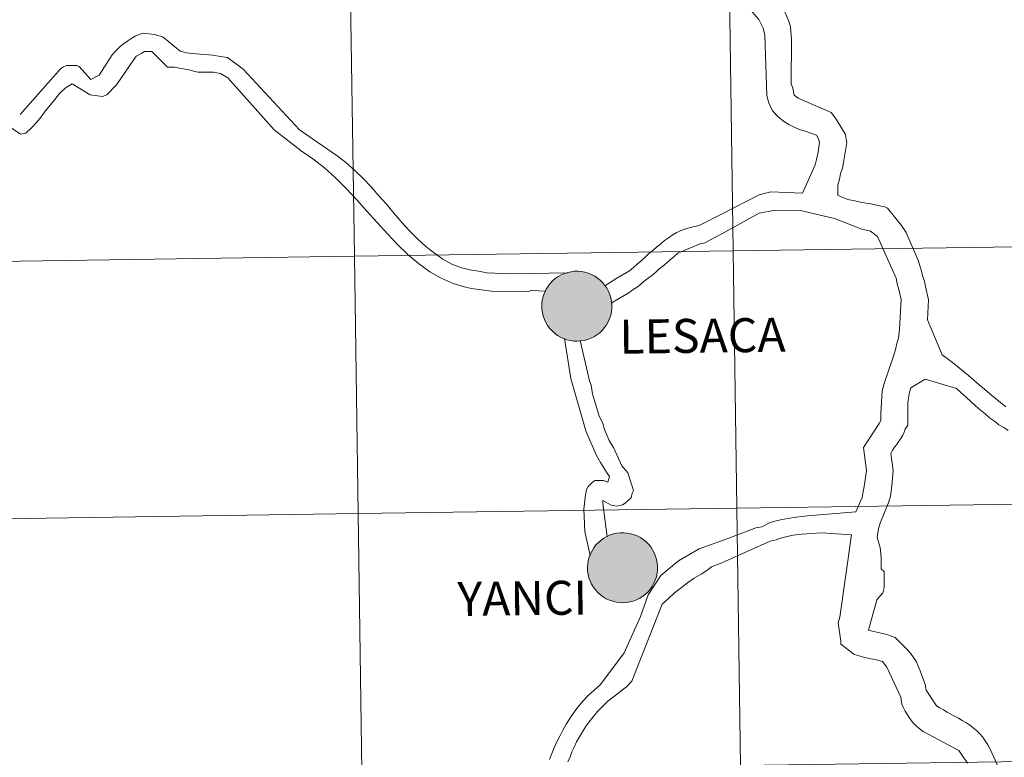
# Model space of a CAD drawing. Units: metres. Extents: x 595533 to 600030, y 4784232 to 4787266.
# Drawn here: x 596480 to 596586, y 4784348 to 4784428 of the extents above; entities that cross this region are included whole.
import ezdxf
from ezdxf.enums import TextEntityAlignment as Align

# ---------------------------------------------------------------- set-up
doc = ezdxf.new("R2010")
doc.units = ezdxf.units.M
doc.header["$MEASUREMENT"] = 0
doc.layers.add('Nivel 63', color=7, linetype='Continuous', lineweight=0)
doc.styles.add('Style-arial', font='arial.shx', dxfattribs={"bigfont": 'arialbig.shx'})

msp = doc.modelspace()

# ---------------------------------------------------------------- hatches: boundary and pattern name
at = {"layer": 'Nivel 63', "linetype": 'Continuous', "lineweight": 0, "extrusion": (0, 0, -1)}
for color, points in [(250, [(-596540.25, 4784393.1), (-596540.62, 4784393.13), (-596541, 4784393.19), (-596541.36, 4784393.29), (-596541.72, 4784393.42), (-596542.05, 4784393.59), (-596542.37, 4784393.79), (-596542.67, 4784394.02), (-596542.94, 4784394.28), (-596543.19, 4784394.57), (-596543.41, 4784394.88), (-596543.59, 4784395.21), (-596543.74, 4784395.56), (-596543.86, 4784395.92), (-596543.94, 4784396.29), (-596543.98, 4784396.66), (-596543.98, 4784397.04), (-596543.95, 4784397.42), (-596543.88, 4784397.79), (-596543.77, 4784398.15), (-596543.63, 4784398.5), (-596543.45, 4784398.83), (-596543.24, 4784399.15), (-596543, 4784399.44), (-596542.73, 4784399.71), (-596542.44, 4784399.94), (-596542.13, 4784400.15), (-596541.79, 4784400.33), (-596541.44, 4784400.47), (-596541.08, 4784400.58), (-596540.71, 4784400.65), (-596540.33, 4784400.68), (-596539.95, 4784400.68), (-596539.58, 4784400.63), (-596539.21, 4784400.55), (-596538.85, 4784400.44), (-596538.5, 4784400.28), (-596538.17, 4784400.1), (-596537.86, 4784399.88), (-596537.58, 4784399.64), (-596537.32, 4784399.36), (-596537.09, 4784399.06), (-596536.89, 4784398.74), (-596536.72, 4784398.4), (-596536.58, 4784398.05), (-596536.49, 4784397.68), (-596536.43, 4784397.31), (-596536.4, 4784396.93), (-596536.42, 4784396.56), (-596536.47, 4784396.18), (-596536.56, 4784395.82), (-596536.69, 4784395.46), (-596536.85, 4784395.12), (-596537.04, 4784394.79), (-596537.26, 4784394.49), (-596537.52, 4784394.21), (-596537.8, 4784393.96), (-596538.1, 4784393.73), (-596538.43, 4784393.54), (-596538.77, 4784393.38), (-596539.13, 4784393.26), (-596539.5, 4784393.17), (-596539.87, 4784393.12)]), (7, [(-596540.2, 4784395.2), (-596540.37, 4784395.21), (-596540.53, 4784395.24), (-596540.7, 4784395.28), (-596540.85, 4784395.34), (-596541, 4784395.41), (-596541.15, 4784395.5), (-596541.28, 4784395.6), (-596541.4, 4784395.72), (-596541.52, 4784395.84), (-596541.61, 4784395.98), (-596541.7, 4784396.13), (-596541.77, 4784396.28), (-596541.82, 4784396.44), (-596541.86, 4784396.6), (-596541.88, 4784396.77), (-596541.88, 4784396.94), (-596541.87, 4784397.11), (-596541.84, 4784397.27), (-596541.79, 4784397.43), (-596541.73, 4784397.59), (-596541.65, 4784397.74), (-596541.56, 4784397.88), (-596541.46, 4784398.01), (-596541.34, 4784398.13), (-596541.21, 4784398.24), (-596541.07, 4784398.33), (-596540.92, 4784398.41), (-596540.77, 4784398.48), (-596540.61, 4784398.53), (-596540.44, 4784398.56), (-596540.27, 4784398.58), (-596540.11, 4784398.58), (-596539.94, 4784398.56), (-596539.77, 4784398.53), (-596539.61, 4784398.48), (-596539.46, 4784398.41), (-596539.31, 4784398.33), (-596539.17, 4784398.24), (-596539.04, 4784398.13), (-596538.93, 4784398.01), (-596538.82, 4784397.87), (-596538.73, 4784397.73), (-596538.66, 4784397.58), (-596538.59, 4784397.43), (-596538.55, 4784397.26), (-596538.52, 4784397.1), (-596538.51, 4784396.93), (-596538.51, 4784396.76), (-596538.53, 4784396.6), (-596538.57, 4784396.43), (-596538.62, 4784396.27), (-596538.7, 4784396.12), (-596538.78, 4784395.97), (-596538.88, 4784395.84), (-596538.99, 4784395.71), (-596539.11, 4784395.6), (-596539.25, 4784395.5), (-596539.39, 4784395.41), (-596539.54, 4784395.34), (-596539.7, 4784395.28), (-596539.86, 4784395.24), (-596540.03, 4784395.21)]), (250, [(-596545.2, 4784364.79), (-596545.58, 4784364.82), (-596545.95, 4784364.88), (-596546.31, 4784364.98), (-596546.67, 4784365.11), (-596547, 4784365.28), (-596547.32, 4784365.48), (-596547.62, 4784365.72), (-596547.9, 4784365.98), (-596548.14, 4784366.26), (-596548.36, 4784366.57), (-596548.54, 4784366.9), (-596548.69, 4784367.25), (-596548.81, 4784367.61), (-596548.89, 4784367.98), (-596548.93, 4784368.35), (-596548.93, 4784368.73), (-596548.9, 4784369.11), (-596548.83, 4784369.48), (-596548.72, 4784369.84), (-596548.58, 4784370.19), (-596548.4, 4784370.52), (-596548.19, 4784370.84), (-596547.95, 4784371.13), (-596547.69, 4784371.4), (-596547.39, 4784371.64), (-596547.08, 4784371.84), (-596546.74, 4784372.02), (-596546.39, 4784372.16), (-596546.03, 4784372.27), (-596545.66, 4784372.34), (-596545.28, 4784372.37), (-596544.9, 4784372.37), (-596544.53, 4784372.32), (-596544.16, 4784372.24), (-596543.8, 4784372.13), (-596543.46, 4784371.98), (-596543.13, 4784371.79), (-596542.82, 4784371.57), (-596542.53, 4784371.33), (-596542.27, 4784371.05), (-596542.04, 4784370.75), (-596541.84, 4784370.43), (-596541.67, 4784370.1), (-596541.54, 4784369.74), (-596541.44, 4784369.38), (-596541.38, 4784369), (-596541.36, 4784368.63), (-596541.37, 4784368.25), (-596541.42, 4784367.87), (-596541.51, 4784367.51), (-596541.64, 4784367.15), (-596541.8, 4784366.81), (-596541.99, 4784366.48), (-596542.22, 4784366.18), (-596542.47, 4784365.9), (-596542.75, 4784365.65), (-596543.06, 4784365.42), (-596543.38, 4784365.23), (-596543.72, 4784365.07), (-596544.08, 4784364.95), (-596544.45, 4784364.86), (-596544.82, 4784364.81)]), (7, [(-596545.15, 4784366.9), (-596545.32, 4784366.91), (-596545.48, 4784366.93), (-596545.65, 4784366.97), (-596545.8, 4784367.03), (-596545.96, 4784367.1), (-596546.1, 4784367.19), (-596546.23, 4784367.29), (-596546.36, 4784367.41), (-596546.47, 4784367.54), (-596546.57, 4784367.67), (-596546.65, 4784367.82), (-596546.72, 4784367.97), (-596546.77, 4784368.13), (-596546.81, 4784368.3), (-596546.83, 4784368.46), (-596546.83, 4784368.63), (-596546.82, 4784368.8), (-596546.79, 4784368.96), (-596546.74, 4784369.12), (-596546.68, 4784369.28), (-596546.61, 4784369.43), (-596546.51, 4784369.57), (-596546.41, 4784369.7), (-596546.29, 4784369.82), (-596546.16, 4784369.93), (-596546.02, 4784370.03), (-596545.88, 4784370.11), (-596545.72, 4784370.17), (-596545.56, 4784370.22), (-596545.39, 4784370.25), (-596545.23, 4784370.27), (-596545.06, 4784370.27), (-596544.89, 4784370.25), (-596544.73, 4784370.22), (-596544.57, 4784370.17), (-596544.41, 4784370.1), (-596544.26, 4784370.02), (-596544.12, 4784369.93), (-596544, 4784369.82), (-596543.88, 4784369.7), (-596543.77, 4784369.57), (-596543.68, 4784369.42), (-596543.61, 4784369.28), (-596543.55, 4784369.12), (-596543.5, 4784368.96), (-596543.47, 4784368.79), (-596543.46, 4784368.62), (-596543.46, 4784368.45), (-596543.49, 4784368.29), (-596543.52, 4784368.12), (-596543.58, 4784367.96), (-596543.65, 4784367.81), (-596543.73, 4784367.66), (-596543.83, 4784367.53), (-596543.94, 4784367.4), (-596544.06, 4784367.29), (-596544.2, 4784367.19), (-596544.34, 4784367.1), (-596544.5, 4784367.03), (-596544.65, 4784366.97), (-596544.82, 4784366.93), (-596544.98, 4784366.9)])]:
    msp.add_hatch(color=color, dxfattribs=at).paths.add_polyline_path(points)

# ---------------------------------------------------------------- linework, layer by layer
at = {"layer": 'Nivel 63', "color": 7, "linetype": 'Continuous', "lineweight": 0}
for p, q in [((596507.44, 4784415.97), (596502.43, 4784421.61)), ((596538.87, 4784393.4), (596539.56, 4784389.07)), ((596539.56, 4784389.07), (596541.17, 4784383.41)), ((596577.9, 4784389.01), (596576.32, 4784388.04)), ((596573.43, 4784366.46), (596573.3, 4784365.88))]:
    msp.add_line(p, q, dxfattribs=at)
at = {"layer": 'Nivel 63', "color": 7, "linetype": 'Continuous', "lineweight": 0, "flags": 128}
for points in [[(596564.6, 4784409.12), (596565.97, 4784412.19), (596566.13, 4784412.78), (596566.32, 4784413.55), (596566.45, 4784414.63), (596566.32, 4784415.09), (596566.14, 4784415.4), (596565.52, 4784415.62), (596564.91, 4784415.84), (596564.29, 4784416.03), (596563.71, 4784416.28), (596563.12, 4784416.56), (596562.54, 4784416.93), (596561.96, 4784417.43), (596561.37, 4784418.05), (596560.95, 4784418.98), (596560.76, 4784419.75), (596560.52, 4784426.23), (596560.34, 4784427), (596559.88, 4784427.93), (596558.05, 4784430.1), (596557.74, 4784430.1), (596556.38, 4784430.26)], [(596578.12, 4784395.42), (596578.23, 4784397.59), (596577.93, 4784399.02), (596577.81, 4784399.6), (596577.62, 4784400.06), (596577.48, 4784400.68), (596577.35, 4784401.15), (596577.17, 4784401.76), (596575.83, 4784404.86), (596575.34, 4784405.63), (596573.81, 4784407.52), (596573.53, 4784407.65), (596572.76, 4784407.8), (596571.99, 4784407.96), (596571.04, 4784408.12), (596570.27, 4784408.31), (596569.5, 4784408.44), (596568.73, 4784408.75), (596568.42, 4784408.91), (596568.43, 4784409.99), (596568.61, 4784410.64), (596568.74, 4784411.22), (596568.93, 4784411.84), (596569.05, 4784412.45), (596569.22, 4784413.53), (596569.41, 4784414.61), (596569.23, 4784415.54), (596568.95, 4784416.03), (596568.64, 4784416.47), (596568.19, 4784417.24), (596567.7, 4784417.86), (596564.16, 4784419.42), (596563.7, 4784419.73), (596563.58, 4784420.5), (596563.4, 4784420.97), (596563.42, 4784425.75), (596563.3, 4784427.14), (596563.12, 4784427.76), (596562.36, 4784429.46)], [(596539.22, 4784400.5), (596533.09, 4784400.4), (596530.46, 4784400.52), (596529.57, 4784400.7), (596528.79, 4784400.81), (596527.71, 4784401.05), (596526.69, 4784401.44), (596525.72, 4784401.98), (596524.79, 4784402.62), (596523.88, 4784403.34), (596522.98, 4784404.14), (596522.14, 4784405.02), (596521.29, 4784405.93), (596520.45, 4784406.91), (596519.63, 4784407.89), (596518.79, 4784408.83), (596517.94, 4784409.81), (596517.07, 4784410.72), (596516.16, 4784411.61), (596515.22, 4784412.43), (596514.26, 4784413.16), (596510.21, 4784416), (596504.11, 4784422.56), (596502.4, 4784423.8), (596501.63, 4784423.92), (596500.85, 4784424.06), (596499, 4784424.22), (596497.92, 4784424.33), (596497.3, 4784424.51), (596495.43, 4784426.03), (596494.53, 4784426.3), (596493.26, 4784426.46), (596492.86, 4784426.3), (596492.43, 4784426.12), (596492.04, 4784425.9), (596491.61, 4784425.61), (596491.15, 4784425.3), (596490.75, 4784424.95), (596490.33, 4784424.55), (596489.93, 4784424.11), (596488.54, 4784421.9)], [(596484.85, 4784420.5), (596485.61, 4784420.97), (596487.56, 4784419.76), (596488.88, 4784419.59), (596489.34, 4784419.78), (596490.4, 4784420.84), (596492.52, 4784423.96), (596493.14, 4784424.27), (596493.44, 4784424.46), (596494.21, 4784424.47), (596495.93, 4784422.77), (596496.7, 4784422.78), (596497.17, 4784422.66), (596498.25, 4784422.49), (596498.72, 4784422.34), (596499.21, 4784422.22), (596500.88, 4784422.24), (596501.65, 4784422.07), (596502.43, 4784421.61)], [(596488.54, 4784421.9), (596487.63, 4784421.43), (596486.37, 4784422.83), (596486.09, 4784422.95), (596484.98, 4784422.94), (596484.67, 4784422.81), (596484.36, 4784422.62), (596479.98, 4784417.63)], [(596480.01, 4784415.5), (596476.9, 4784417.59), (596477.12, 4784421.76)], [(596484.85, 4784420.5), (596484.24, 4784419.9), (596483.73, 4784419.28), (596483.21, 4784418.66), (596482.72, 4784418.03), (596482.24, 4784417.38), (596481.75, 4784416.79), (596481.21, 4784416.19), (596480.6, 4784415.63), (596480.01, 4784415.5)], [(596536.83, 4784398.53), (596535.27, 4784398.58), (596534.81, 4784398.45), (596530.95, 4784398.53), (596529.59, 4784398.7), (596528.82, 4784398.81), (596528.17, 4784398.95), (596526.81, 4784399.34), (596525.53, 4784399.91), (596524.29, 4784400.63), (596523.08, 4784401.51), (596521.92, 4784402.48), (596520.8, 4784403.58), (596519.7, 4784404.74), (596518.61, 4784405.96), (596517.48, 4784407.18), (596516.39, 4784408.4), (596515.26, 4784409.62), (596514.1, 4784410.78), (596512.89, 4784411.87), (596511.64, 4784412.84), (596510.36, 4784413.72), (596507.44, 4784415.97)], [(596555.84, 4784406.86), (596559.94, 4784408.96), (596561.2, 4784409.26), (596564.6, 4784409.12)], [(596543.22, 4784399.08), (596544.51, 4784399.93), (596545.89, 4784400.72), (596546.32, 4784401.07), (596546.74, 4784401.44), (596547.17, 4784401.82), (596547.6, 4784402.19), (596547.99, 4784402.6), (596548.42, 4784402.94), (596548.85, 4784403.32), (596549.28, 4784403.66), (596549.67, 4784404.01), (596550.1, 4784404.29), (596550.53, 4784404.58), (596550.93, 4784404.83), (596551.36, 4784405.05), (596551.78, 4784405.21), (596552.22, 4784405.34), (596552.65, 4784405.44), (596553.42, 4784405.63), (596555.84, 4784406.86)], [(596555.87, 4784404.72), (596559.92, 4784406.95), (596561.47, 4784407.25), (596564.55, 4784407.23)], [(596570.39, 4784374.65), (596571.05, 4784376.19), (596571.17, 4784376.81), (596571.33, 4784377.58), (596571.52, 4784379.12), (596571.2, 4784381.59), (596572.91, 4784384.2), (596573.1, 4784384.51), (596573.1, 4784385.28), (596573.24, 4784387.75), (596573.43, 4784388.52), (596574.49, 4784391.6), (596574.68, 4784392.21), (596574.81, 4784392.86), (596575, 4784393.45), (596575.12, 4784394.4), (596575.3, 4784397.61), (596575.03, 4784398.69), (596574.84, 4784399.31), (596574.73, 4784399.93), (596572.74, 4784404.44), (596571.98, 4784405.03), (596571.02, 4784405.22), (596568.09, 4784406.38), (596564.55, 4784407.23)], [(596543.92, 4784397.21), (596545.92, 4784398.41), (596546.31, 4784398.69), (596546.71, 4784398.97), (596547.11, 4784399.29), (596547.5, 4784399.6), (596547.9, 4784399.91), (596548.3, 4784400.23), (596548.73, 4784400.57), (596549.12, 4784400.92), (596549.52, 4784401.23), (596549.92, 4784401.57), (596550.32, 4784401.95), (596550.74, 4784402.29), (596551.14, 4784402.64), (596553.44, 4784403.62), (596554.03, 4784403.75), (596555.87, 4784404.72)], [(596586.62, 4784386.01), (596586.04, 4784386.47), (596585.45, 4784386.94), (596584.87, 4784387.41), (596584.31, 4784387.9), (596583.73, 4784388.4), (596583.15, 4784388.9), (596582.57, 4784389.39), (596582.01, 4784389.86), (596581.43, 4784390.33), (596580.85, 4784390.79), (596580.26, 4784391.23), (596579.71, 4784391.63), (596578.12, 4784395.42)], [(596540.57, 4784393.17), (596541.56, 4784388.82), (596541.76, 4784388.33), (596541.89, 4784387.4), (596542.08, 4784386.79), (596542.37, 4784385.87), (596542.57, 4784385.1), (596543.01, 4784384.21), (596543.18, 4784383.56), (596543.68, 4784382.37), (596544.16, 4784381.6), (596545.08, 4784379.61), (596545.73, 4784378.84), (596546.34, 4784376.94), (596546.19, 4784376.66), (596546.07, 4784376.16), (596545.44, 4784375.57), (596545.13, 4784375.38), (596544.54, 4784375.25)], [(596586.88, 4784383.45), (596586.39, 4784383.76), (596585.87, 4784384.07), (596585.38, 4784384.44), (596584.85, 4784384.82), (596584.36, 4784385.25), (596583.84, 4784385.68), (596583.32, 4784386.12), (596582.83, 4784386.59), (596582.31, 4784387.05), (596581.78, 4784387.52), (596581.26, 4784387.98), (596577.9, 4784389.01)], [(596576.32, 4784388.04), (596576.2, 4784387.58), (596576.01, 4784386.5), (596575.99, 4784384.03), (596575.71, 4784383.6), (596575.62, 4784383.26), (596575.46, 4784382.92), (596575.24, 4784382.59), (596575.03, 4784382.28), (596574.81, 4784381.94), (596574.56, 4784381.63), (596574.34, 4784381.3), (596574.16, 4784380.96), (596574.42, 4784379.1), (596574.26, 4784377.44), (596574.13, 4784376.33), (596573.94, 4784375.71), (596573.03, 4784373.4), (596572.85, 4784372.82), (596572.69, 4784371.86), (596573.02, 4784370.78), (596573.14, 4784369.73), (596573.13, 4784368.47), (596573.44, 4784368.19), (596573.43, 4784366.46)], [(596541.17, 4784383.41), (596542.28, 4784380.8), (596542.76, 4784379.98), (596542.94, 4784379.7), (596543.42, 4784378.94), (596543.73, 4784378.45), (596543.55, 4784377.86), (596543.09, 4784378.04), (596542.2, 4784378.03), (596541.89, 4784377.84), (596541.43, 4784377.37), (596541.25, 4784377.06), (596541.14, 4784376.47), (596540.97, 4784374.93), (596540.98, 4784374.16), (596541.07, 4784372.5), (596541.65, 4784369.92)], [(596544.54, 4784375.25), (596543.9, 4784375.36), (596543, 4784375.85)], [(596543, 4784375.85), (596543, 4784375.54), (596543.47, 4784371.93)], [(596556.64, 4784371.8), (596559.58, 4784372.89), (596560.23, 4784373.01), (596561.13, 4784373.47), (596561.78, 4784373.65), (596562.24, 4784373.77), (596563.01, 4784373.92), (596563.91, 4784374.07), (596565.14, 4784374.22), (596570.39, 4784374.65)], [(596542.75, 4784355.94), (596545.33, 4784359.37), (596547.07, 4784363.3), (596547.93, 4784365.65), (596549.27, 4784367.76), (596551.19, 4784369.32), (596553.43, 4784370.64), (596556.64, 4784371.8)], [(596556.27, 4784369.31), (596561.12, 4784371.47), (596561.76, 4784371.62), (596562.23, 4784371.77), (596562.81, 4784371.92), (596563.59, 4784372.1), (596564.54, 4784372.22), (596566.67, 4784372.36), (596569.92, 4784372.16)], [(596582.46, 4784347.44), (596581.51, 4784348.8), (596577.66, 4784350.86), (596577.23, 4784351.17), (596576.86, 4784351.51), (596576.53, 4784351.88), (596576.22, 4784352.28), (596575.98, 4784352.65), (596575.73, 4784353.06), (596575.55, 4784353.43), (596575.36, 4784353.8), (596575.24, 4784354.57), (596573.72, 4784357.82), (596573.26, 4784358.44), (596572.61, 4784358.6), (596571.84, 4784358.76), (596571.08, 4784358.94), (596570.18, 4784359.23), (596568.77, 4784360.32), (596568.77, 4784360.62), (596568.47, 4784362.63), (596568.66, 4784363.25), (596569.92, 4784372.16)], [(596543.55, 4784354.13), (596545.56, 4784355.7), (596546.14, 4784356.3), (596549.43, 4784364.64), (596550.1, 4784365.26), (596550.77, 4784365.86), (596551.48, 4784366.42), (596552.18, 4784366.96), (596552.91, 4784367.46), (596553.65, 4784367.9), (596554.38, 4784368.34), (596554.78, 4784368.68), (596555.88, 4784369.13), (596556.27, 4784369.31)], [(596573.3, 4784365.88), (596572.65, 4784365.11), (596571.74, 4784361.84), (596572.32, 4784361.68), (596572.97, 4784361.53), (596573.74, 4784361.37), (596574.63, 4784361.05), (596575.86, 4784359.81), (596576.29, 4784359.35), (596576.63, 4784358.88), (596576.93, 4784358.39), (596577.14, 4784357.92), (596577.36, 4784357.43), (596577.54, 4784356.93), (596577.69, 4784356.44), (596577.87, 4784355.95), (596577.99, 4784355.33), (596579.1, 4784353.62), (596579.46, 4784353.41), (596579.86, 4784353.19), (596580.27, 4784352.97), (596580.66, 4784352.75), (596581.06, 4784352.53), (596581.5, 4784352.29), (596581.9, 4784352.06), (596582.3, 4784351.82), (596582.7, 4784351.54), (596583.06, 4784351.26), (596583.43, 4784350.95), (596583.77, 4784350.64), (596584.11, 4784350.26), (596584.38, 4784349.86), (596584.66, 4784349.43), (596584.9, 4784348.96), (596585.82, 4784346.95)], [(596537.24, 4784347.82), (596537.48, 4784348.47), (596537.75, 4784349.09), (596538.02, 4784349.74), (596538.35, 4784350.36), (596538.68, 4784351.02), (596539.04, 4784351.64), (596539.44, 4784352.26), (596539.86, 4784352.91), (596540.35, 4784353.54), (596540.86, 4784354.13), (596541.44, 4784354.75), (596542.08, 4784355.35), (596542.75, 4784355.94)], [(596539.22, 4784347.57), (596539.46, 4784348.1), (596539.67, 4784348.65), (596539.91, 4784349.18), (596540.18, 4784349.74), (596540.48, 4784350.27), (596540.81, 4784350.83), (596541.15, 4784351.36), (596541.54, 4784351.92), (596541.96, 4784352.44), (596542.45, 4784353.01), (596542.97, 4784353.57), (596543.55, 4784354.13)]]:
    msp.add_lwpolyline(points, dxfattribs=at)
for points in [[(596536.4, 4784396.93), (596536.43, 4784397.31), (596536.49, 4784397.68), (596536.58, 4784398.05), (596536.72, 4784398.4), (596536.89, 4784398.74), (596537.09, 4784399.06), (596537.32, 4784399.36), (596537.58, 4784399.64), (596537.86, 4784399.88), (596538.17, 4784400.1), (596538.5, 4784400.28), (596538.85, 4784400.44), (596539.21, 4784400.55), (596539.58, 4784400.63), (596539.95, 4784400.68), (596540.33, 4784400.68), (596540.71, 4784400.65), (596541.08, 4784400.58), (596541.44, 4784400.47), (596541.79, 4784400.33), (596542.13, 4784400.15), (596542.44, 4784399.94), (596542.73, 4784399.71), (596543, 4784399.44), (596543.24, 4784399.15), (596543.45, 4784398.83), (596543.63, 4784398.5), (596543.77, 4784398.15), (596543.88, 4784397.79), (596543.95, 4784397.42), (596543.98, 4784397.04), (596543.98, 4784396.66), (596543.94, 4784396.29), (596543.86, 4784395.92), (596543.74, 4784395.56), (596543.59, 4784395.21), (596543.41, 4784394.88), (596543.19, 4784394.57), (596542.94, 4784394.28), (596542.67, 4784394.02), (596542.37, 4784393.79), (596542.05, 4784393.59), (596541.72, 4784393.42), (596541.36, 4784393.29), (596541, 4784393.19), (596540.62, 4784393.13), (596540.25, 4784393.1), (596539.87, 4784393.12), (596539.5, 4784393.17), (596539.13, 4784393.26), (596538.77, 4784393.38), (596538.43, 4784393.54), (596538.1, 4784393.73), (596537.8, 4784393.96), (596537.52, 4784394.21), (596537.26, 4784394.49), (596537.04, 4784394.79), (596536.85, 4784395.12), (596536.69, 4784395.46), (596536.56, 4784395.82), (596536.47, 4784396.18), (596536.42, 4784396.56)], [(596541.36, 4784368.63), (596541.38, 4784369), (596541.44, 4784369.38), (596541.54, 4784369.74), (596541.67, 4784370.1), (596541.84, 4784370.43), (596542.04, 4784370.75), (596542.27, 4784371.05), (596542.53, 4784371.33), (596542.82, 4784371.57), (596543.13, 4784371.79), (596543.46, 4784371.98), (596543.8, 4784372.13), (596544.16, 4784372.24), (596544.53, 4784372.32), (596544.9, 4784372.37), (596545.28, 4784372.37), (596545.66, 4784372.34), (596546.03, 4784372.27), (596546.39, 4784372.16), (596546.74, 4784372.02), (596547.08, 4784371.84), (596547.39, 4784371.64), (596547.69, 4784371.4), (596547.95, 4784371.13), (596548.19, 4784370.84), (596548.4, 4784370.52), (596548.58, 4784370.19), (596548.72, 4784369.84), (596548.83, 4784369.48), (596548.9, 4784369.11), (596548.93, 4784368.73), (596548.93, 4784368.35), (596548.89, 4784367.98), (596548.81, 4784367.61), (596548.69, 4784367.25), (596548.54, 4784366.9), (596548.36, 4784366.57), (596548.14, 4784366.26), (596547.9, 4784365.98), (596547.62, 4784365.72), (596547.32, 4784365.48), (596547, 4784365.28), (596546.67, 4784365.11), (596546.31, 4784364.98), (596545.95, 4784364.88), (596545.58, 4784364.82), (596545.2, 4784364.79), (596544.82, 4784364.81), (596544.45, 4784364.86), (596544.08, 4784364.95), (596543.72, 4784365.07), (596543.38, 4784365.23), (596543.06, 4784365.42), (596542.75, 4784365.65), (596542.47, 4784365.9), (596542.22, 4784366.18), (596541.99, 4784366.48), (596541.8, 4784366.81), (596541.64, 4784367.15), (596541.51, 4784367.51), (596541.42, 4784367.87), (596541.37, 4784368.25)]]:
    msp.add_lwpolyline(points, close=True, dxfattribs=at)
at = {"layer": 'Nivel 63', "color": 7, "linetype": 'Continuous', "lineweight": 0}
for points in [[(595575.51, 4784232.11), (595532.63, 4787201.75), (599987.12, 4787266), (600030.08, 4784296.38)], [(596597.69, 4784431.34), (596598.09, 4784403.48), (596557.11, 4784402.89), (596556.71, 4784430.75)], [(596515.72, 4784430.16), (596516.13, 4784402.3), (596475.15, 4784401.7), (596474.74, 4784429.57)], [(596556.71, 4784430.75), (596557.11, 4784402.89), (596516.13, 4784402.3), (596515.72, 4784430.16)], [(596598.09, 4784403.48), (596598.49, 4784375.62), (596557.51, 4784375.03), (596557.11, 4784402.89)], [(596516.13, 4784402.3), (596516.53, 4784374.44), (596475.55, 4784373.84), (596475.15, 4784401.7)], [(596557.11, 4784402.89), (596557.51, 4784375.03), (596516.53, 4784374.44), (596516.13, 4784402.3)], [(596557.51, 4784375.03), (596557.91, 4784347.17), (596516.93, 4784346.58), (596516.53, 4784374.44)], [(596598.49, 4784375.62), (596598.9, 4784347.76), (596557.91, 4784347.17), (596557.51, 4784375.03)], [(596516.53, 4784374.44), (596516.93, 4784346.58), (596475.95, 4784345.98), (596475.55, 4784373.84)]]:
    msp.add_3dface(points, dxfattribs=at)

# ---------------------------------------------------------------- texts
at = {"layer": 'Nivel 63', "color": 7, "linetype": 'Continuous', "lineweight": 0, "style": 'Style-arial'}
for s, p in [('LESACA', (596553.79, 4784393.7)), ('YANCI', (596534.3, 4784365.28))]:
    msp.add_text(s, height=3.68, rotation=0.7251, dxfattribs=at).set_placement(p, align=Align.MIDDLE_CENTER)

doc.saveas('drawing.dxf')
